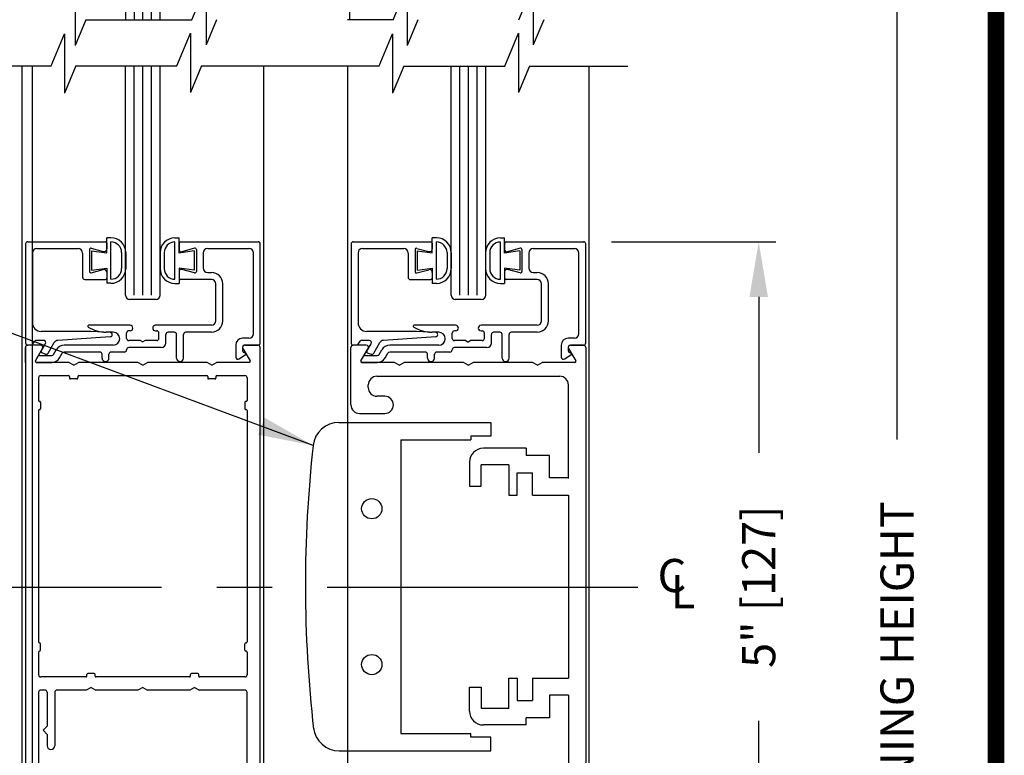
# Model space of a CAD drawing. Extents: x 0 to 20, y 0.1 to 10.5.
# Drawn here: x 5.8 to 7.6, y 4.7 to 6.1 of the extents above; entities that cross this region are included whole.
import ezdxf

# ---------------------------------------------------------------- set-up
doc = ezdxf.new("R2010")
doc.units = 0
doc.header["$MEASUREMENT"] = 0
doc.linetypes.add('CENTER2', pattern=[1.125, 0.75, -0.125, 0.125, -0.125])
doc.layers.get('0').update_dxf_attribs({"linetype": 'CONTINUOUS'})
doc.layers.get('DEFPOINTS').update_dxf_attribs({"linetype": 'CONTINUOUS'})
doc.layers.add('LAYER_1', color=4, linetype='CONTINUOUS')
doc.styles.add('ROMANS', font='romans.shx', dxfattribs={"height": 0.06})
doc.styles.get("Standard").update_dxf_attribs({"font": 'romans.shx'})
doc.dimstyles.get("Standard").update_dxf_attribs({"dimscale": 0, "dimtxt": 0.0625, "dimasz": 0.1, "dimexe": 0.03125, "dimexo": 0.05, "dimgap": 0.05, "dimtad": 0, "dimdec": 6, "dimlfac": 4, "dimzin": 4, "dimdsep": 46, "dimlunit": 5, "dimtxsty": 'ROMANS', "dimcen": 0.09, "dimadec": 0, "dimazin": 0, "dimtfac": 1, "dimtdec": 6, "dimtofl": 0, "dimtmove": 0, "dimatfit": 3, "dimfxl": 1, "dimfrac": 2, "dimtolj": 1, "dimtzin": 4, "dimarcsym": 0})

# ---------------------------------------------------------------- blocks, each defined once
blk = doc.blocks.new('*D71')
at = {"color": 0, "lineweight": -2}
for p, q in [((6.9259, 7.5501), (7.4019, 7.5501)), ((7.3707, 7.4501), (7.3707, 5.3108)), ((7.3707, 2.0257), (7.3707, 4.1651)), ((6.7155, 1.9257), (7.4019, 1.9257))]:
    blk.add_line(p, q, dxfattribs=at)
at = {"color": 0}
for points in [[(7.354, 7.4501), (7.3873, 7.4501), (7.3707, 7.5501)], [(7.354, 2.0257), (7.3873, 2.0257), (7.3707, 1.9257)]]:
    blk.add_solid(points, dxfattribs=at)
at = {"layer": 'DEFPOINTS', "color": 0}
for p in [(6.8759, 7.5501), (6.6655, 1.9257), (7.3707, 1.9257)]:
    blk.add_point(p, dxfattribs=at)
at = {"color": 0, "insert": (7.3707, 4.7379), "char_height": 0.06, "attachment_point": 5, "rotation": 90, "style": 'ROMANS'}
blk.add_mtext('\\A1;DOOR OPENING HEIGHT', dxfattribs=at)
blk = doc.blocks.new('*D84')
at = {"color": 0, "lineweight": -2}
for p, q in [((6.8537, 5.6693), (7.1515, 5.6693)), ((7.1203, 5.5693), (7.1203, 5.287)), ((7.1203, 4.5191), (7.1203, 4.8013)), ((6.8537, 4.4191), (7.1515, 4.4191))]:
    blk.add_line(p, q, dxfattribs=at)
at = {"color": 0}
for points in [[(7.1036, 5.5693), (7.137, 5.5693), (7.1203, 5.6693)], [(7.1036, 4.5191), (7.137, 4.5191), (7.1203, 4.4191)]]:
    blk.add_solid(points, dxfattribs=at)
at = {"layer": 'DEFPOINTS', "color": 0}
for p in [(6.8037, 5.6693), (6.8037, 4.4191), (7.1203, 4.4191)]:
    blk.add_point(p, dxfattribs=at)
at = {"color": 0, "insert": (7.1203, 5.0442), "char_height": 0.06, "attachment_point": 5, "rotation": 90, "style": 'ROMANS'}
blk.add_mtext('\\A1;5" [127]', dxfattribs=at)

msp = doc.modelspace()

# ---------------------------------------------------------------- linework, layer by layer
for p, q in [((6.37988742, 6.07159146), (6.37988742, 7.33146182)), ((5.9736547, 6.49246182), (5.9736547, 6.07159146)), ((5.9892797, 6.49246182), (5.9892797, 6.07159146)), ((6.0049047, 6.49246182), (6.0049047, 6.07159146)), ((6.0205297, 6.49246182), (6.0205297, 6.07159146)), ((6.0361547, 6.49246182), (6.0361547, 6.07159146)), ((5.90193485, 6.07159146), (6.09394889, 6.07159146)), ((5.8392044, 5.9877592), (5.86355702, 6.04621844)), ((5.86355702, 6.04621844), (5.86353998, 5.93830359)), ((6.06678909, 5.98772326), (6.0916699, 6.04745044)), ((6.0916699, 6.04745044), (6.09165286, 5.93953559)), ((6.4329246, 5.98766545), (6.45727722, 6.04612468)), ((6.45727722, 6.04612468), (6.45726018, 5.93820984)), ((6.66050929, 5.98762951), (6.6853901, 6.04735669)), ((6.6853901, 6.04735669), (6.68537306, 5.93944184)), ((5.52469314, 5.98780887), (5.8392044, 5.9877592)), ((5.88413896, 5.9877521), (5.86353998, 5.93830359)), ((5.88413896, 5.9877521), (6.06678909, 5.98772326)), ((5.97407636, 5.57227422), (5.97407636, 5.9877379)), ((5.98970136, 5.57227422), (5.98970136, 5.98773544)), ((6.00532636, 5.57227422), (6.00532636, 5.98773297)), ((6.02095136, 5.57227422), (6.02095136, 5.9877305)), ((6.03657636, 5.57227422), (6.03657636, 5.98772803)), ((6.11172365, 5.98771617), (6.09165286, 5.93953559)), ((6.11172365, 5.98771617), (6.4329246, 5.98766545)), ((6.47785916, 5.98765835), (6.45726018, 5.93820984)), ((6.47785916, 5.98765835), (6.66050929, 5.98762951)), ((6.56351704, 5.57221683), (6.56351704, 5.98777428)), ((6.57914204, 5.57221683), (6.57914204, 5.98777181)), ((6.59476704, 5.57221683), (6.59476704, 5.98776934)), ((6.61039204, 5.57221683), (6.61039204, 5.98776688)), ((6.62601704, 5.57221683), (6.62601704, 5.98776441)), ((6.70544385, 5.98762241), (6.68537306, 5.93944184)), ((6.70544385, 5.98762241), (6.88330744, 5.98759433)), ((6.47221654, 5.31056279), (6.47221654, 4.77806279))]:
    msp.add_line(p, q)
at = {"color": 7}
for p, q in [((5.88244595, 6.13270175), (5.88244595, 6.0247869)), ((6.09394889, 6.07159146), (6.11992253, 6.13396977)), ((6.11992253, 6.13396977), (6.11992253, 6.02605492)), ((6.45844659, 6.07159146), (6.48389225, 6.13270175)), ((6.48389225, 6.13270175), (6.48389225, 6.0247869)), ((6.68603128, 6.07159146), (6.71200493, 6.13396977)), ((6.71200493, 6.13396977), (6.71200493, 6.02605492)), ((5.90193485, 6.07159146), (5.88244595, 6.0247869)), ((5.91853444, 6.07159146), (6.09394889, 6.07159146)), ((6.13888345, 6.07159146), (6.11992253, 6.02605492)), ((6.45844659, 6.07159146), (6.37601704, 6.07159146)), ((6.50338115, 6.07159146), (6.48389225, 6.0247869)), ((6.73096584, 6.07159146), (6.71200493, 6.02605492)), ((5.78657636, 4.09673494), (5.78657636, 5.98776751)), ((6.22407636, 4.09673494), (6.22407636, 5.98769843)), ((6.37601704, 5.98767443), (6.37601704, 4.09667755)), ((6.81351704, 4.09667755), (6.81351704, 5.9877348))]:
    msp.add_line(p, q, dxfattribs=at)
at = {"const_width": 0.03}
msp.add_lwpolyline([(0.05, 10.45), (0.05, 0.2), (7.55, 0.2), (7.55, 10.45)], close=True, dxfattribs=at)
for centre in [(6.41975015, 5.18556279), (6.41975015, 4.90306279)]:
    msp.add_circle(centre, 0.01834656)
at = {"layer": 'LAYER_1', "color": 7, "linetype": 'Continuous'}
for p, q in [((5.80535711, 4.43966968), (5.80535711, 5.98776455)), ((5.79685711, 5.66932693), (5.93735711, 5.66932693)), ((5.93986936, 5.64890243), (5.93986936, 5.67640243)), ((5.94737136, 5.67640243), (5.93986936, 5.67640243)), ((6.06320936, 5.67629393), (6.07071136, 5.67629393)), ((6.07071136, 5.64879393), (6.07071136, 5.67629393)), ((6.07335936, 5.66935643), (6.21429486, 5.66935643)), ((6.38629779, 5.66926954), (6.52679779, 5.66926954)), ((6.52931004, 5.64884504), (6.52931004, 5.67634504)), ((6.53681204, 5.67634504), (6.52931004, 5.67634504)), ((6.65265004, 5.67623654), (6.66015204, 5.67623654)), ((6.66015204, 5.64873654), (6.66015204, 5.67623654)), ((6.66280004, 5.66929904), (6.80373554, 5.66929904)), ((5.79285711, 5.66532693), (5.79285711, 5.48582718)), ((5.81335686, 5.65682693), (5.88810711, 5.65682693)), ((5.90860711, 5.65493418), (5.90860711, 5.61521968)), ((5.91175411, 5.65734918), (5.93356286, 5.65150543)), ((5.91236936, 5.65265243), (5.93986936, 5.64890243)), ((5.91236936, 5.65265243), (5.91236936, 5.61765243)), ((5.93985711, 5.66682693), (5.93985711, 5.65633518)), ((5.94736936, 5.60139868), (5.94736936, 5.66890243)), ((6.06321136, 5.60129018), (6.06321136, 5.66879393)), ((6.09821136, 5.65254393), (6.07071136, 5.64879393)), ((6.07085936, 5.66685643), (6.07085936, 5.65506118)), ((6.09896236, 5.65737868), (6.07589486, 5.65119768)), ((6.09821136, 5.65254393), (6.09821136, 5.61754393)), ((6.10210936, 5.65496368), (6.10210936, 5.61524918)), ((6.12260961, 5.65685643), (6.19779486, 5.65685643)), ((6.21785936, 5.48585668), (6.21785936, 5.66532143)), ((6.38229779, 5.66526954), (6.38229779, 5.48576979)), ((6.40279754, 5.65676954), (6.47754779, 5.65676954)), ((6.49804779, 5.65487679), (6.49804779, 5.61516229)), ((6.50119479, 5.65729179), (6.52300354, 5.65144804)), ((6.50181004, 5.65259504), (6.52931004, 5.64884504)), ((6.50181004, 5.65259504), (6.50181004, 5.61759504)), ((6.52929779, 5.66676954), (6.52929779, 5.65627779)), ((6.53681004, 5.60134129), (6.53681004, 5.66884504)), ((6.65265204, 5.60123279), (6.65265204, 5.66873654)), ((6.68765204, 5.65248654), (6.66015204, 5.64873654)), ((6.66030004, 5.66679904), (6.66030004, 5.65500379)), ((6.68840304, 5.65732129), (6.66533554, 5.65114029)), ((6.68765204, 5.65248654), (6.68765204, 5.61748654)), ((6.69155004, 5.65490629), (6.69155004, 5.61519179)), ((6.71205029, 5.65679904), (6.78723554, 5.65679904)), ((6.80730004, 5.48579929), (6.80730004, 5.66526404)), ((5.80535711, 5.64882693), (5.80535711, 5.52232693)), ((5.89610686, 5.64882693), (5.89610686, 5.60482693)), ((5.96671936, 5.64955243), (5.96671936, 5.62074868)), ((5.97422136, 5.64955243), (5.97422136, 5.62075268)), ((6.03635936, 5.64944393), (6.03635936, 5.62064418)), ((6.04386136, 5.64944393), (6.04386136, 5.62064018)), ((6.11460961, 5.64885643), (6.11460961, 5.62135643)), ((6.20535936, 5.50235668), (6.20535936, 5.64885643)), ((6.39479779, 5.64876954), (6.39479779, 5.52226954)), ((6.48554754, 5.64876954), (6.48554754, 5.60476954)), ((6.55616004, 5.64949504), (6.55616004, 5.62069129)), ((6.56366204, 5.64949504), (6.56366204, 5.62069529)), ((6.62580004, 5.64938654), (6.62580004, 5.62058679)), ((6.63330204, 5.64938654), (6.63330204, 5.62058279)), ((6.70405029, 5.64879904), (6.70405029, 5.62129904)), ((6.79480004, 5.50229929), (6.79480004, 5.64879904)), ((5.91175411, 5.61280493), (5.93356286, 5.61864843)), ((5.91236936, 5.61765243), (5.93986936, 5.62140243)), ((5.93986936, 5.62140243), (5.93986936, 5.59390243)), ((6.09821136, 5.61754393), (6.07071136, 5.62129393)), ((6.07071136, 5.62129393), (6.07071136, 5.59379393)), ((6.09896236, 5.61283443), (6.07589486, 5.61901543)), ((6.50119479, 5.61274754), (6.52300354, 5.61859104)), ((6.50181004, 5.61759504), (6.52931004, 5.62134504)), ((6.52931004, 5.62134504), (6.52931004, 5.59384504)), ((6.68765204, 5.61748654), (6.66015204, 5.62123654)), ((6.66015204, 5.62123654), (6.66015204, 5.59373654)), ((6.68840304, 5.61277704), (6.66533554, 5.61895804)), ((5.90010711, 5.60082693), (5.93735711, 5.60082693)), ((5.93985711, 5.61381893), (5.93985711, 5.60332693)), ((6.07085936, 5.61515168), (6.07085936, 5.60335643)), ((6.12960936, 5.60085643), (6.07335936, 5.60085643)), ((6.12260961, 5.61335643), (6.12960936, 5.61335643)), ((6.48954779, 5.60076954), (6.52679779, 5.60076954)), ((6.52929779, 5.61376154), (6.52929779, 5.60326954)), ((6.66030004, 5.61509429), (6.66030004, 5.60329904)), ((6.71905004, 5.60079904), (6.66280004, 5.60079904)), ((6.71205029, 5.61329904), (6.71905004, 5.61329904)), ((5.94737136, 5.59390243), (5.93986936, 5.59390243)), ((6.06320936, 5.59379393), (6.07071136, 5.59379393)), ((6.13760936, 5.52585643), (6.13760936, 5.59285643)), ((6.15010936, 5.52585643), (6.15010936, 5.59285643)), ((6.53681204, 5.59384504), (6.52931004, 5.59384504)), ((6.65265004, 5.59373654), (6.66015204, 5.59373654)), ((6.72705004, 5.52579904), (6.72705004, 5.59279904)), ((6.73955004, 5.52579904), (6.73955004, 5.59279904)), ((6.02907636, 5.56475618), (5.98157636, 5.56475618)), ((6.61851704, 5.56469879), (6.57101704, 5.56469879)), ((5.98210936, 5.51785668), (5.90708811, 5.51785668)), ((6.12960936, 5.51785668), (6.02810936, 5.51785668)), ((6.57155004, 5.51779929), (6.49652879, 5.51779929)), ((6.71905004, 5.51779929), (6.61755004, 5.51779929)), ((5.91138711, 5.50682693), (5.82085711, 5.50682693)), ((5.94612886, 5.49702418), (5.85124761, 5.49055868)), ((5.94606636, 5.50500943), (5.91138711, 5.50682693)), ((5.95160961, 5.50535643), (5.93890786, 5.50535643)), ((5.97585961, 5.49410643), (5.97585961, 5.50385643)), ((5.98210936, 5.50785643), (5.97985961, 5.50785643)), ((6.02810936, 5.50785643), (6.03035961, 5.50785643)), ((6.03435961, 5.49410643), (6.03435961, 5.50385643)), ((6.04685961, 5.48560643), (6.04685961, 5.50135643)), ((6.06235936, 5.50535643), (6.05085961, 5.50535643)), ((6.06635936, 5.45832118), (6.06635936, 5.50135643)), ((6.07885936, 5.45835643), (6.07885936, 5.50135643)), ((6.12960936, 5.50535643), (6.08285936, 5.50535643)), ((6.19735961, 5.49435643), (6.18595761, 5.49435643)), ((6.50082779, 5.50676954), (6.41029779, 5.50676954)), ((6.53556954, 5.49696679), (6.44068829, 5.49050129)), ((6.53550704, 5.50495204), (6.50082779, 5.50676954)), ((6.54105029, 5.50529904), (6.52834854, 5.50529904)), ((6.56530029, 5.49404904), (6.56530029, 5.50379904)), ((6.57155004, 5.50779904), (6.56930029, 5.50779904)), ((6.61755004, 5.50779904), (6.61980029, 5.50779904)), ((6.62380029, 5.49404904), (6.62380029, 5.50379904)), ((6.63630029, 5.48554904), (6.63630029, 5.50129904)), ((6.65180004, 5.50529904), (6.64030029, 5.50529904)), ((6.65580004, 5.45826379), (6.65580004, 5.50129904)), ((6.66830004, 5.45829904), (6.66830004, 5.50129904)), ((6.71905004, 5.50529904), (6.67230004, 5.50529904)), ((6.78680029, 5.49429904), (6.77539829, 5.49429904)), ((5.79261236, 5.47787344), (5.79261236, 4.61087344)), ((5.79261236, 5.45062343), (5.79261236, 5.47787343)), ((5.82026429, 5.48187344), (5.79661236, 5.48187344)), ((5.82026411, 5.48187343), (5.79661236, 5.48187343)), ((5.82026411, 5.48187343), (5.79661236, 5.48187343)), ((5.82026411, 5.48187343), (5.79661236, 5.48187343)), ((5.82026411, 5.48187343), (5.79661236, 5.48187343)), ((5.80242336, 5.48182693), (5.79685711, 5.48182693)), ((5.80570011, 5.48353268), (5.80943811, 5.48887143)), ((5.81066584, 5.45324844), (5.82372839, 5.47587344)), ((5.81066586, 5.45324843), (5.82372836, 5.47587343)), ((5.81066586, 5.45324843), (5.82372836, 5.47587343)), ((5.81066586, 5.45324843), (5.82372836, 5.47587343)), ((5.81066586, 5.45324843), (5.82372836, 5.47587343)), ((5.82581086, 5.49057693), (5.81271461, 5.49057693)), ((5.82133086, 5.47081768), (5.82927486, 5.48457693)), ((5.83389361, 5.46757693), (5.84486336, 5.48657718)), ((5.84361511, 5.46510643), (5.84852261, 5.47360643)), ((5.95160961, 5.48185643), (5.86281186, 5.48185643)), ((5.97585961, 5.47335643), (5.97585961, 5.47360643)), ((6.00075486, 5.49010668), (5.97985936, 5.49010668)), ((6.03885936, 5.47760643), (5.97985936, 5.47760643)), ((6.00077936, 5.49010668), (6.00510936, 5.48760643)), ((6.00943961, 5.49010668), (6.00510936, 5.48760643)), ((6.03035961, 5.49010668), (6.00943961, 5.49010668)), ((6.17345761, 5.48185643), (6.17345761, 5.46030668)), ((6.18595761, 5.47785643), (6.18595761, 5.47209068)), ((6.18649634, 5.47587344), (6.19955889, 5.45324844)), ((6.18649636, 5.47587343), (6.19955886, 5.45324843)), ((6.18649636, 5.47587343), (6.19955886, 5.45324843)), ((6.18649636, 5.47587343), (6.19955886, 5.45324843)), ((6.18649636, 5.47587343), (6.19955886, 5.45324843)), ((6.18995761, 5.48185643), (6.21385961, 5.48185643)), ((6.21361236, 5.48187344), (6.18996044, 5.48187344)), ((6.21361261, 5.48187343), (6.18996061, 5.48187343)), ((6.21361261, 5.48187343), (6.18996061, 5.48187343)), ((6.21361261, 5.48187343), (6.18996061, 5.48187343)), ((6.21361261, 5.48187343), (6.18996061, 5.48187343)), ((6.21761236, 4.61087344), (6.21761236, 5.47787344)), ((6.38205304, 5.45056604), (6.38205304, 5.47781604)), ((6.38205329, 5.37369104), (6.38205329, 5.47781604)), ((6.40970479, 5.48181604), (6.38605304, 5.48181604)), ((6.40970479, 5.48181604), (6.38605304, 5.48181604)), ((6.40970479, 5.48181604), (6.38605304, 5.48181604)), ((6.40970479, 5.48181604), (6.38605304, 5.48181604)), ((6.39186404, 5.48176954), (6.38629779, 5.48176954)), ((6.39514079, 5.48347529), (6.39887879, 5.48881404)), ((6.40010654, 5.45319104), (6.41316904, 5.47581604)), ((6.40010654, 5.45319104), (6.41316904, 5.47581604)), ((6.40010654, 5.45319104), (6.41316904, 5.47581604)), ((6.40010654, 5.45319104), (6.41316904, 5.47581604)), ((6.41525154, 5.49051954), (6.40215529, 5.49051954)), ((6.41077154, 5.47076029), (6.41871554, 5.48451954)), ((6.42333429, 5.46751954), (6.43430404, 5.48651979)), ((6.43305579, 5.46504904), (6.43796329, 5.47354904)), ((6.54105029, 5.48179904), (6.45225254, 5.48179904)), ((6.56530029, 5.47329904), (6.56530029, 5.47354904)), ((6.59019554, 5.49004929), (6.56930004, 5.49004929)), ((6.62830004, 5.47754904), (6.56930004, 5.47754904)), ((6.59022004, 5.49004929), (6.59455004, 5.48754904)), ((6.59888029, 5.49004929), (6.59455004, 5.48754904)), ((6.61980029, 5.49004929), (6.59888029, 5.49004929)), ((6.76289829, 5.48179904), (6.76289829, 5.46024929)), ((6.77539829, 5.47779904), (6.77539829, 5.47203329)), ((6.77593704, 5.47581604), (6.78899954, 5.45319104)), ((6.77593704, 5.47581604), (6.78899954, 5.45319104)), ((6.77593704, 5.47581604), (6.78899954, 5.45319104)), ((6.77593704, 5.47581604), (6.78899954, 5.45319104)), ((6.77939829, 5.48179904), (6.80330029, 5.48179904)), ((6.80305329, 5.48181604), (6.77940129, 5.48181604)), ((6.80305329, 5.48181604), (6.77940129, 5.48181604)), ((6.80305329, 5.48181604), (6.77940129, 5.48181604)), ((6.80305329, 5.48181604), (6.77940129, 5.48181604)), ((6.80705304, 5.47781604), (6.80705304, 4.61081604)), ((5.81066311, 5.45323168), (5.81520961, 5.46110668)), ((5.81867361, 5.46310643), (5.84015086, 5.46310643)), ((5.82224786, 5.46829818), (5.82906136, 5.46581818)), ((5.85444036, 5.45885668), (5.85934786, 5.46735643)), ((5.92735961, 5.46935643), (5.86281186, 5.46935643)), ((5.93135961, 5.45835643), (5.93135936, 5.46535668)), ((5.94385961, 5.45835643), (5.94385961, 5.46535668)), ((5.97185961, 5.46935643), (5.94785961, 5.46935643)), ((6.17973761, 5.45702018), (6.19110261, 5.46490468)), ((6.40010379, 5.45317429), (6.40465029, 5.46104929)), ((6.40811429, 5.46304904), (6.42959154, 5.46304904)), ((6.41168854, 5.46824079), (6.41850204, 5.46576079)), ((6.44388104, 5.45879929), (6.44878854, 5.46729904)), ((6.51680029, 5.46929904), (6.45225254, 5.46929904)), ((6.52080029, 5.45829904), (6.52080004, 5.46529929)), ((6.53330029, 5.45829904), (6.53330029, 5.46529929)), ((6.56130029, 5.46929904), (6.53730029, 5.46929904)), ((6.76917829, 5.45696279), (6.78054329, 5.46484729)), ((5.81217861, 5.45060643), (5.84015086, 5.45060643)), ((5.87145211, 5.45062343), (5.81218136, 5.45062343)), ((5.87145211, 5.45062344), (5.81218138, 5.45062344)), ((5.88011236, 5.44562344), (5.87145211, 5.45062344)), ((5.88011236, 5.44562343), (5.87145211, 5.45062343)), ((5.88011236, 5.44562344), (5.88877262, 5.45062344)), ((5.88011236, 5.44562343), (5.88877261, 5.45062343)), ((5.99645211, 5.45062343), (5.88877261, 5.45062343)), ((5.99645211, 5.45062344), (5.88877262, 5.45062344)), ((6.00511236, 5.44562344), (5.99645211, 5.45062344)), ((6.00511236, 5.44562343), (5.99645211, 5.45062343)), ((6.00511236, 5.44562344), (6.01377262, 5.45062344)), ((6.00511236, 5.44562343), (6.01377261, 5.45062343)), ((6.12145211, 5.45062343), (6.01377261, 5.45062343)), ((6.12145211, 5.45062344), (6.01377262, 5.45062344)), ((6.13011236, 5.44562344), (6.12145211, 5.45062344)), ((6.13011236, 5.44562343), (6.12145211, 5.45062343)), ((6.13011236, 5.44562344), (6.13877262, 5.45062344)), ((6.13011236, 5.44562343), (6.13877261, 5.45062343)), ((6.19804336, 5.45062343), (6.13877261, 5.45062343)), ((6.19804334, 5.45062344), (6.13877262, 5.45062344)), ((6.40161929, 5.45054904), (6.42959154, 5.45054904)), ((6.46089279, 5.45056604), (6.40162204, 5.45056604)), ((6.46955304, 5.44556604), (6.46089279, 5.45056604)), ((6.46955304, 5.44556604), (6.47821329, 5.45056604)), ((6.58589279, 5.45056604), (6.47821329, 5.45056604)), ((6.59455304, 5.44556604), (6.58589279, 5.45056604)), ((6.59455304, 5.44556604), (6.60321329, 5.45056604)), ((6.71089279, 5.45056604), (6.60321329, 5.45056604)), ((6.71955304, 5.44556604), (6.71089279, 5.45056604)), ((6.71955304, 5.44556604), (6.72821329, 5.45056604)), ((6.78748404, 5.45056604), (6.72821329, 5.45056604)), ((5.81636236, 5.42287344), (5.81636236, 5.38174844)), ((5.82036236, 5.42687344), (5.87086236, 5.42687344)), ((5.87261236, 5.42512344), (5.87261236, 5.42237344)), ((5.88586236, 5.42062344), (5.87436236, 5.42062344)), ((5.88761236, 5.42512344), (5.88761236, 5.42237344)), ((5.88936236, 5.42687344), (6.12086236, 5.42687344)), ((6.12261236, 5.42512344), (6.12261236, 5.42237344)), ((6.13586236, 5.42062344), (6.12436236, 5.42062344)), ((6.13761236, 5.42512344), (6.13761236, 5.42237344)), ((6.13936236, 5.42687344), (6.18986236, 5.42687344)), ((6.19386236, 5.42287344), (6.19386236, 5.38174844)), ((6.42892804, 5.42554129), (6.76017804, 5.42554129)), ((6.41330304, 5.40494129), (6.41330304, 5.40991629)), ((6.77579554, 5.24006879), (6.77580304, 5.40991629)), ((6.44332379, 5.38931629), (6.42892804, 5.38931629)), ((5.81811236, 5.37999844), (5.81836236, 5.37999844)), ((5.82011236, 5.37824844), (5.82011236, 5.36674844)), ((6.19011236, 5.37824844), (6.19011236, 5.36674844)), ((6.19211236, 5.37999844), (6.19186236, 5.37999844)), ((5.81636236, 5.36324844), (5.81636236, 4.94424844)), ((5.81811236, 5.36499844), (5.81836236, 5.36499844)), ((6.19211236, 5.36499844), (6.19186236, 5.36499844)), ((6.19386236, 5.36324844), (6.19386236, 4.94424844)), ((6.39767829, 5.35806604), (6.44332379, 5.35806604)), ((6.36016934, 5.34181279), (6.63521654, 5.34181279)), ((6.63521654, 5.34181279), (6.63521654, 5.31681279)), ((6.59896654, 5.31681279), (6.59896654, 5.31056279)), ((6.63521654, 5.31681279), (6.59896654, 5.31681279)), ((6.47221654, 5.31056279), (6.59896654, 5.31056279)), ((6.69922079, 5.29495054), (6.62172054, 5.29495054)), ((6.69922079, 5.29495054), (6.69922079, 5.28182579)), ((6.74172054, 5.28182579), (6.69922079, 5.28182579)), ((6.74172054, 5.24120104), (6.74172054, 5.28182579)), ((6.59672054, 5.26995054), (6.59672054, 5.22620054)), ((6.66797054, 5.26495079), (6.61797079, 5.26495079)), ((6.61797079, 5.22620054), (6.61797079, 5.26495079)), ((6.66797079, 5.26495079), (6.66797079, 5.20995079)), ((6.68297054, 5.20995079), (6.68297054, 5.25057579)), ((6.68297054, 5.25057579), (6.71047079, 5.25057554)), ((6.71047079, 5.20995079), (6.71047079, 5.25057579)), ((6.59672054, 5.22620054), (6.61797079, 5.22620054)), ((6.77579554, 5.24120104), (6.74172054, 5.24120104)), ((6.66797079, 5.20995079), (6.68297079, 5.20995079)), ((6.71047079, 5.20995079), (6.77579554, 5.20995104)), ((6.77579554, 5.20995079), (6.77579554, 4.87870054)), ((5.81811236, 4.94249844), (5.81836236, 4.94249844)), ((5.82011236, 4.92924844), (5.82011236, 4.94074844)), ((6.19011236, 4.92924844), (6.19011236, 4.94074844)), ((6.19211236, 4.94249844), (6.19186236, 4.94249844)), ((5.81636236, 4.92574844), (5.81636236, 4.88462344)), ((5.81811236, 4.92749844), (5.81836236, 4.92749844)), ((6.19211236, 4.92749844), (6.19186236, 4.92749844)), ((6.19386236, 4.92574844), (6.19386236, 4.88462344)), ((5.90386236, 4.88237344), (5.90386236, 4.88512344)), ((5.91711236, 4.88687344), (5.90561236, 4.88687344)), ((5.91886236, 4.88237344), (5.91886236, 4.88512344)), ((6.09136236, 4.88237344), (6.09136236, 4.88512344)), ((6.10461236, 4.88687344), (6.09311236, 4.88687344)), ((6.10636236, 4.88237344), (6.10636236, 4.88512344)), ((5.90211236, 4.88062344), (5.82036236, 4.88062344)), ((6.08961236, 4.88062344), (5.92061236, 4.88062344)), ((6.18986236, 4.88062344), (6.10811236, 4.88062344)), ((6.66797079, 4.87870054), (6.68297079, 4.87870054)), ((6.66797079, 4.82370054), (6.66797079, 4.87870054)), ((6.68297054, 4.87870054), (6.68297054, 4.83807554)), ((6.71047079, 4.87870054), (6.77579554, 4.87870054)), ((6.71047079, 4.87870054), (6.71047079, 4.83807554)), ((5.81636236, 4.85287344), (5.81636236, 4.63812344)), ((5.82798736, 4.85687344), (5.82036236, 4.85687344)), ((5.83198736, 4.85287344), (5.83198736, 4.79163235)), ((5.84573736, 4.85287344), (5.84573736, 4.75600735)), ((5.90270211, 4.85687344), (5.84973736, 4.85687344)), ((5.91136236, 4.86187344), (5.90270211, 4.85687344)), ((5.91136236, 4.86187344), (5.92002262, 4.85687344)), ((5.99645211, 4.85687344), (5.92002262, 4.85687344)), ((6.00511236, 4.86187344), (5.99645211, 4.85687344)), ((6.00511236, 4.86187344), (6.01377262, 4.85687344)), ((6.09020211, 4.85687344), (6.01377262, 4.85687344)), ((6.09886236, 4.86187344), (6.09020211, 4.85687344)), ((6.09886236, 4.86187344), (6.10752262, 4.85687344)), ((6.18986236, 4.85687344), (6.10752262, 4.85687344)), ((6.19386236, 4.63812344), (6.19386236, 4.85287344)), ((6.59672054, 4.81870079), (6.59672054, 4.86245079)), ((6.59672054, 4.86245079), (6.61797079, 4.86245079)), ((6.61797079, 4.86245079), (6.61797079, 4.82370054)), ((6.68297054, 4.83807554), (6.71047079, 4.83807579)), ((6.77579554, 4.84745054), (6.74172054, 4.84745054)), ((6.74172054, 4.84745054), (6.74172054, 4.80682554)), ((6.77580304, 4.84745054), (6.77580304, 4.67871579)), ((6.66797054, 4.82370054), (6.61797079, 4.82370054)), ((6.74172054, 4.80682554), (6.69922079, 4.80682554)), ((6.69922079, 4.79370079), (6.69922079, 4.80682554)), ((5.83198736, 4.79163235), (5.82448736, 4.78413235)), ((5.83198736, 4.77663235), (5.82448736, 4.78413235)), ((6.47221654, 4.77806279), (6.59896654, 4.77806279)), ((6.59896654, 4.77181304), (6.59896654, 4.77806279)), ((6.69922079, 4.79370079), (6.62172054, 4.79370079)), ((5.83198736, 4.77663235), (5.83198736, 4.75600735)), ((6.63521654, 4.77181304), (6.59896654, 4.77181304)), ((6.63521654, 4.74681279), (6.63521654, 4.77181304)), ((6.36085854, 4.74681279), (6.63521654, 4.74681279))]:
    msp.add_line(p, q, dxfattribs=at)
at = {"layer": 'LAYER_1', "color": 7, "linetype": 'CENTER2', "ltscale": 0.75}
msp.add_line((6.90172424, 5.04303209), (4.99843762, 5.04303209), dxfattribs=at)
at = {"layer": 'LAYER_1', "color": 7, "linetype": 'Continuous'}
for centre, radius, start, end in [((5.79685711, 5.66532693), 0.004, 90, 180), ((5.93735711, 5.66682693), 0.0025, 0, 90), ((5.93735711, 5.66682693), 0.0025, 0, 90), ((5.94737136, 5.64955243), 0.02685, 0, 90), ((6.06320936, 5.64944393), 0.02685, 90, 180), ((6.07335936, 5.66685643), 0.0025, 90, 180), ((6.21385961, 5.66535643), 0.004, 0, 90), ((6.38629779, 5.66526954), 0.004, 90, 180), ((6.52679779, 5.66676954), 0.0025, 0, 90), ((6.52679779, 5.66676954), 0.0025, 0, 90), ((6.53681204, 5.64949504), 0.02685, 0, 90), ((6.65265004, 5.64938654), 0.02685, 90, 180), ((6.66280004, 5.66679904), 0.0025, 90, 180), ((6.80330029, 5.66529904), 0.004, 0, 90), ((5.81335686, 5.64882693), 0.008, 90, 180), ((5.88810711, 5.64882693), 0.008, 0, 90), ((5.91110711, 5.65493418), 0.0025, 75, 180), ((5.93485711, 5.65633518), 0.005, 255, 0), ((5.94736936, 5.64955243), 0.01935, 0, 90), ((6.06321136, 5.64944393), 0.01935, 90, 180), ((6.07485961, 5.65506118), 0.004, 180, 285), ((6.09960936, 5.65496368), 0.0025, 0, 105), ((6.12260961, 5.64885643), 0.008, 90, 180), ((6.19735961, 5.64885643), 0.008, 0, 90), ((6.40279754, 5.64876954), 0.008, 90, 180), ((6.47754779, 5.64876954), 0.008, 0, 90), ((6.50054779, 5.65487679), 0.0025, 75, 180), ((6.52429779, 5.65627779), 0.005, 255, 0), ((6.53681004, 5.64949504), 0.01935, 0, 90), ((6.65265204, 5.64938654), 0.01935, 90, 180), ((6.66430029, 5.65500379), 0.004, 180, 285), ((6.68905004, 5.65490629), 0.0025, 0, 105), ((6.71205029, 5.64879904), 0.008, 90, 180), ((6.78680029, 5.64879904), 0.008, 0, 90), ((5.93485711, 5.61381893), 0.005, 0, 105), ((5.94736936, 5.62074868), 0.01935, 270, 0), ((5.94737136, 5.62075268), 0.02685, 270, 0), ((6.06320936, 5.62064418), 0.02685, 180, 270), ((6.06321136, 5.62064018), 0.01935, 180, 270), ((6.07485961, 5.61515168), 0.004, 75, 180), ((6.12260961, 5.62135643), 0.008, 180, 270), ((6.52429779, 5.61376154), 0.005, 0, 105), ((6.53681004, 5.62069129), 0.01935, 270, 0), ((6.53681204, 5.62069529), 0.02685, 270, 0), ((6.65265004, 5.62058679), 0.02685, 180, 270), ((6.65265204, 5.62058279), 0.01935, 180, 270), ((6.66430029, 5.61509429), 0.004, 75, 180), ((6.71205029, 5.62129904), 0.008, 180, 270), ((5.90010711, 5.60482693), 0.004, 180, 270), ((5.91110711, 5.61521968), 0.0025, 180, 285), ((5.93735711, 5.60332693), 0.0025, 270, 0), ((5.93735711, 5.60332693), 0.0025, 270, 0), ((6.07335936, 5.60335643), 0.0025, 180, 270), ((6.09960936, 5.61524918), 0.0025, 255, 0), ((6.12960936, 5.59285643), 0.0205, 0, 90), ((6.12960936, 5.59285643), 0.008, 0, 90), ((6.48954779, 5.60476954), 0.004, 180, 270), ((6.50054779, 5.61516229), 0.0025, 180, 285), ((6.52679779, 5.60326954), 0.0025, 270, 0), ((6.52679779, 5.60326954), 0.0025, 270, 0), ((6.66280004, 5.60329904), 0.0025, 180, 270), ((6.68905004, 5.61519179), 0.0025, 255, 0), ((6.71905004, 5.59279904), 0.0205, 0, 90), ((6.71905004, 5.59279904), 0.008, 0, 90), ((5.98157636, 5.57225618), 0.0075, 180, 270), ((6.02907636, 5.57225618), 0.0075, 270, 0), ((6.57101704, 5.57219879), 0.0075, 180, 270), ((6.61851704, 5.57219879), 0.0075, 270, 0), ((5.82085711, 5.52232693), 0.0155, 180, 270), ((5.90708811, 5.51610643), 0.00175, 90, 238.413666), ((5.93890786, 5.56785643), 0.0625, 238.413666, 270), ((5.98210936, 5.51285668), 0.005, 270, 90), ((6.02810936, 5.51285668), 0.005, 90, 270), ((6.12960936, 5.52585643), 0.0205, 270, 0), ((6.12960936, 5.52585643), 0.008, 270, 0), ((6.41029779, 5.52226954), 0.0155, 180, 270), ((6.49652879, 5.51604904), 0.00175, 90, 238.413666), ((6.52834854, 5.56779904), 0.0625, 238.413666, 270), ((6.57155004, 5.51279929), 0.005, 270, 90), ((6.61755004, 5.51279929), 0.005, 90, 270), ((6.71905004, 5.52579904), 0.0205, 270, 0), ((6.71905004, 5.52579904), 0.008, 270, 0), ((5.94585711, 5.50101518), 0.004, 273.898438, 87), ((5.95160961, 5.49360643), 0.01175, 270, 90), ((5.97985936, 5.49410643), 0.004, 180, 270), ((5.97985961, 5.50385643), 0.004, 90, 180), ((6.03035961, 5.50385643), 0.004, 0, 90), ((6.03035961, 5.49410643), 0.004, 270, 0), ((6.05085961, 5.50135643), 0.004, 90, 180), ((6.06235936, 5.50135643), 0.004, 0, 90), ((6.08285936, 5.50135643), 0.004, 90, 180), ((6.18595761, 5.48185668), 0.0125, 90, 180), ((6.19735961, 5.50235668), 0.008, 270, 0), ((6.53529779, 5.50095779), 0.004, 273.898438, 87), ((6.54105029, 5.49354904), 0.01175, 270, 90), ((6.56930004, 5.49404904), 0.004, 180, 270), ((6.56930029, 5.50379904), 0.004, 90, 180), ((6.61980029, 5.50379904), 0.004, 0, 90), ((6.61980029, 5.49404904), 0.004, 270, 0), ((6.64030029, 5.50129904), 0.004, 90, 180), ((6.65180004, 5.50129904), 0.004, 0, 90), ((6.67230004, 5.50129904), 0.004, 90, 180), ((6.77539829, 5.48179929), 0.0125, 90, 180), ((6.78680029, 5.50229929), 0.008, 270, 0), ((5.79661236, 5.47787344), 0.004, 90, 180), ((5.79661236, 5.47787343), 0.004, 90.000244, 180.000244), ((5.79661236, 5.47787343), 0.004, 89.999756, 179.999756), ((5.79661236, 5.47787343), 0.004, 90.000244, 180.000244), ((5.79661236, 5.47787343), 0.004, 89.999756, 179.999756), ((5.79685711, 5.48582718), 0.004, 180, 270), ((5.80242336, 5.48582718), 0.004, 270, 325), ((5.81271461, 5.48657718), 0.004, 90, 145), ((5.82026411, 5.47787343), 0.004, 330.000244, 90.000244), ((5.82026411, 5.47787343), 0.004, 330.000244, 90.000244), ((5.82026411, 5.47787343), 0.004, 329.999756, 89.999756), ((5.82026411, 5.47787343), 0.004, 329.999756, 89.999756), ((5.82026429, 5.47787344), 0.004, 330, 90), ((5.82581086, 5.48657718), 0.004, 330, 90), ((5.85179136, 5.48257693), 0.008, 93.898453, 150.000015), ((5.86281186, 5.46535668), 0.0165, 90, 150), ((5.97185961, 5.47335643), 0.004, 270, 0), ((5.97985936, 5.47360643), 0.004, 90, 180), ((6.03885936, 5.48560643), 0.008, 270, 0), ((6.18995761, 5.47785643), 0.004, 90, 180), ((6.18996044, 5.47787344), 0.004, 90, 210), ((6.18996061, 5.47787343), 0.004, 90.000244, 210.000244), ((6.18996061, 5.47787343), 0.004, 89.999756, 209.999756), ((6.18996061, 5.47787343), 0.004, 90.000244, 210.000244), ((6.18996061, 5.47787343), 0.004, 89.999756, 209.999756), ((6.21361236, 5.47787344), 0.004, 0, 90), ((6.21361261, 5.47787343), 0.004, 0.000244, 90.000244), ((6.21361261, 5.47787343), 0.004, 0.000244, 90.000244), ((6.21361261, 5.47787343), 0.004, 359.999756, 89.999756), ((6.21361261, 5.47787343), 0.004, 359.999756, 89.999756), ((6.21385961, 5.48585668), 0.004, 270, 0), ((6.21385961, 5.48585668), 0.004, 270, 0), ((6.38605304, 5.47781604), 0.004, 90.000244, 180.000244), ((6.38605304, 5.47781604), 0.004, 89.999756, 179.999756), ((6.38605304, 5.47781604), 0.004, 90.000244, 180.000244), ((6.38605304, 5.47781604), 0.004, 89.999756, 179.999756), ((6.38629779, 5.48576979), 0.004, 180, 270), ((6.39186404, 5.48576979), 0.004, 270, 325), ((6.40215529, 5.48651979), 0.004, 90, 145), ((6.40970479, 5.47781604), 0.004, 330.000244, 90.000244), ((6.40970479, 5.47781604), 0.004, 330.000244, 90.000244), ((6.40970479, 5.47781604), 0.004, 329.999756, 89.999756), ((6.40970479, 5.47781604), 0.004, 329.999756, 89.999756), ((6.41525154, 5.48651979), 0.004, 330, 90), ((6.44123204, 5.48251954), 0.008, 93.898453, 150.000015), ((6.45225254, 5.46529929), 0.0165, 90, 150), ((6.56130029, 5.47329904), 0.004, 270, 0), ((6.56930004, 5.47354904), 0.004, 90, 180), ((6.62830004, 5.48554904), 0.008, 270, 0), ((6.77939829, 5.47779904), 0.004, 90, 180), ((6.77940129, 5.47781604), 0.004, 90.000244, 210.000244), ((6.77940129, 5.47781604), 0.004, 89.999756, 209.999756), ((6.77940129, 5.47781604), 0.004, 90.000244, 210.000244), ((6.77940129, 5.47781604), 0.004, 89.999756, 209.999756), ((6.80305329, 5.47781604), 0.004, 0.000244, 90.000244), ((6.80305329, 5.47781604), 0.004, 0.000244, 90.000244), ((6.80305329, 5.47781604), 0.004, 359.999756, 89.999756), ((6.80305329, 5.47781604), 0.004, 359.999756, 89.999756), ((6.80330029, 5.48579929), 0.004, 270, 0), ((6.80330029, 5.48579929), 0.004, 270, 0), ((5.81867361, 5.45910643), 0.004, 90, 150), ((5.82284636, 5.46994268), 0.00175, 150, 250), ((5.83042961, 5.46957718), 0.004, 250, 330), ((5.84015086, 5.46710643), 0.004, 270, 330), ((5.84015086, 5.46710643), 0.0165, 270, 330), ((5.86281186, 5.46535668), 0.004, 90, 150), ((5.92735961, 5.46535668), 0.004, 0, 90), ((5.93760961, 5.45835643), 0.00625, 180, 0), ((5.94785961, 5.46535668), 0.004, 90, 180), ((6.07260936, 5.45835643), 0.00625, 180, 0), ((6.17745761, 5.46030668), 0.004, 180, 304.751251), ((6.18995761, 5.47209068), 0.004, 180, 271.471405), ((6.19010511, 5.46634268), 0.00175, 304.751251, 91.47139), ((6.40811429, 5.45904904), 0.004, 90, 150), ((6.41228704, 5.46988529), 0.00175, 150, 250), ((6.41987029, 5.46951979), 0.004, 250, 330), ((6.42959154, 5.46704904), 0.004, 270, 330), ((6.42959154, 5.46704904), 0.0165, 270, 330), ((6.45225254, 5.46529929), 0.004, 90, 150), ((6.51680029, 5.46529929), 0.004, 0, 90), ((6.52705029, 5.45829904), 0.00625, 180, 0), ((6.53730029, 5.46529929), 0.004, 90, 180), ((6.66205004, 5.45829904), 0.00625, 180, 0), ((6.76689829, 5.46024929), 0.004, 180, 304.751251), ((6.77939829, 5.47203329), 0.004, 180, 271.471405), ((6.77954579, 5.46628529), 0.00175, 304.751251, 91.47139), ((5.81217861, 5.45235643), 0.00175, 150, 270), ((5.81218136, 5.45237343), 0.00175, 150.000244, 270.000244), ((5.81218138, 5.45237344), 0.00175, 150, 270), ((6.19804334, 5.45237344), 0.00175, 270, 30), ((6.19804336, 5.45237343), 0.00175, 270.000244, 30.000244), ((6.40161929, 5.45229904), 0.00175, 150, 270), ((6.40162204, 5.45231604), 0.00175, 150.000244, 270.000244), ((6.78748404, 5.45231604), 0.00175, 270.000244, 30.000244), ((5.82036236, 5.42287344), 0.004, 90, 180), ((5.87086236, 5.42512344), 0.00175, 0, 90), ((5.87436236, 5.42237344), 0.00175, 180, 270), ((5.88586236, 5.42237344), 0.00175, 270, 0), ((5.88936236, 5.42512344), 0.00175, 90, 180), ((6.12086236, 5.42512344), 0.00175, 0, 90), ((6.12436236, 5.42237344), 0.00175, 180, 270), ((6.13586236, 5.42237344), 0.00175, 270, 0), ((6.13936236, 5.42512344), 0.00175, 90, 180), ((6.18986236, 5.42287344), 0.004, 0, 90), ((6.42892804, 5.40991629), 0.015625, 90, 180), ((6.76017804, 5.40991629), 0.015625, 0, 90), ((6.42892804, 5.40494129), 0.015625, 180, 270), ((6.44332379, 5.37369104), 0.015625, 270, 90), ((5.81811236, 5.38174844), 0.00175, 180, 270), ((5.81836236, 5.37824844), 0.00175, 0, 90), ((5.81836236, 5.36674844), 0.00175, 270, 360), ((6.19186236, 5.37824844), 0.00175, 90, 180), ((6.19186236, 5.36674844), 0.00175, 180, 270), ((6.19211236, 5.38174844), 0.00175, 270, 0), ((6.39767829, 5.37369104), 0.015625, 180, 270), ((5.81811236, 5.36324844), 0.00175, 90, 180), ((6.19211236, 5.36324844), 0.00175, 0, 90), ((6.36016934, 5.29493779), 0.046875, 90, 173.597778), ((6.62172054, 5.26995054), 0.025, 90, 180), ((5.81811236, 4.94424844), 0.00175, 180, 270), ((5.81836236, 4.94074844), 0.00175, 0, 90), ((6.19186236, 4.94074844), 0.00175, 90, 180), ((6.19211236, 4.94424844), 0.00175, 270, 0), ((5.81811236, 4.92574844), 0.00175, 90, 180), ((5.81836236, 4.92924844), 0.00175, 270, 0), ((6.19186236, 4.92924844), 0.00175, 180, 270), ((6.19211236, 4.92574844), 0.00175, 360, 90), ((5.90561236, 4.88512344), 0.00175, 90, 180), ((5.91711236, 4.88512344), 0.00175, 0, 90), ((6.09311236, 4.88512344), 0.00175, 90, 180), ((6.10461236, 4.88512344), 0.00175, 0, 90), ((5.82036236, 4.88462344), 0.004, 180, 270), ((5.90211236, 4.88237344), 0.00175, 270, 0), ((5.92061236, 4.88237344), 0.00175, 180, 270), ((6.08961236, 4.88237344), 0.00175, 270, 0), ((6.10811236, 4.88237344), 0.00175, 180, 270), ((6.18986236, 4.88462344), 0.004, 270, 0), ((5.82036236, 4.85287344), 0.004, 90, 180), ((5.82036236, 4.85287344), 0.004, 90, 180), ((5.82798736, 4.85287344), 0.004, 360, 90), ((5.84973736, 4.85287344), 0.004, 90, 180), ((6.18986236, 4.85287344), 0.004, 0, 90), ((6.62172054, 4.81870079), 0.025, 180, 270), ((6.36085854, 4.79368779), 0.046875, 186.402222, 270), ((5.83886236, 4.75600735), 0.006875, 180, 0)]:
    msp.add_arc(centre, radius, start, end, dxfattribs=at)
msp.add_ellipse((8.59405404, 5.04693929), major_axis=(1.62244484, -1.62244484), ratio=1, start_param=3.8164028371, end_param=4.0410345573, dxfattribs=at)

# ---------------------------------------------------------------- texts
at = {"layer": 'LAYER_1', "color": 7, "linetype": 'Continuous', "char_height": 0.06, "attachment_point": 1}
for s, insert, width in [('C', (6.93707376, 5.09449518), 0.0488), ('L', (6.9607952, 5.06523468), 0.0683)]:
    msp.add_mtext(s, dxfattribs=dict(at, insert=insert, width=width))

# ---------------------------------------------------------------- dimensions: what is measured, and where the dimension line sits
dim = msp.add_linear_dim(base=(7.37066858, 1.92570704), p1=(6.8759047, 7.55013788), p2=(6.66545829, 1.92570704), angle=90, text='DOOR OPENING HEIGHT', dimstyle='STANDARD', override={"dimscale": 1, "dimpost": '"'})
dim.commit()
dim.dimension.update_dxf_attribs({"geometry": '*D71', "text_midpoint": (7.37066858, 4.73792246)})
dim = msp.add_linear_dim(base=(7.12029795, 4.41908254), p1=(6.80373554, 5.66929904), p2=(6.80373554, 4.41908254), angle=90, dimstyle='STANDARD', override={"dimscale": 1, "dimpost": '"'})
dim.commit()
dim.dimension.update_dxf_attribs({"geometry": '*D84', "text_midpoint": (7.12029795, 5.04419079)})

# ---------------------------------------------------------------- leaders
msp.add_leader([(6.31358667, 5.30016471), (4.49103023, 5.97757882), (4.42811883, 5.97757882)], dimstyle='STANDARD', override={"dimscale": 1})

doc.saveas('drawing.dxf')
